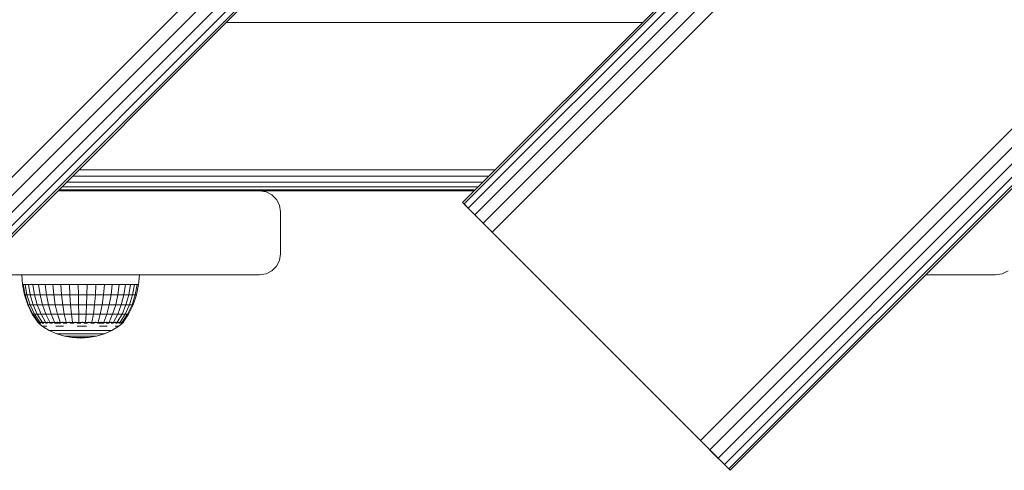
# Model space of a CAD drawing. Units: millimetres. Extents: x 63 to 578302, y -1972 to 596964.
# Drawn here: x 5630 to 5864, y 2711 to 2819 of the extents above; entities that cross this region are included whole.
import ezdxf

# ---------------------------------------------------------------- set-up
doc = ezdxf.new("R2010")
doc.units = ezdxf.units.MM
doc.layers.add('Контур', color=7, linetype='Continuous', lineweight=15)

msp = doc.modelspace()

# ---------------------------------------------------------------- linework, layer by layer
at = {"layer": 'Контур'}
for p, q in [((6279.998, 3432.703), (5572.891, 2725.596)), ((6282.183, 3430.517), (5575.076, 2723.411)), ((6284.155, 3428.546), (5577.048, 2721.439)), ((6285.719, 3426.982), (5578.612, 2719.875)), ((6286.723, 3425.978), (5579.616, 2718.871)), ((6287.069, 3425.632), (5579.962, 2718.525)), ((6230.501, 3270.068), (5735.526, 2775.093)), ((6230.847, 3269.722), (5735.872, 2774.747)), ((6231.851, 3268.718), (5736.876, 2773.743)), ((6233.416, 3267.153), (5738.441, 2772.178)), ((6235.387, 3265.182), (5740.412, 2770.207)), ((6237.572, 3262.997), (5742.597, 2768.022)), ((6287.069, 3213.499), (5792.094, 2718.525)), ((6289.254, 3211.314), (5794.279, 2716.34)), ((6291.226, 3209.343), (5796.251, 2714.368)), ((6292.79, 3207.779), (5797.815, 2712.804)), ((6293.794, 3206.775), (5798.819, 2711.8)), ((6294.14, 3206.428), (5799.165, 2711.454)), ((5679.322, 2817.885), (5778.317, 2817.885)), ((5642.777, 2781.34), (5741.772, 2781.34)), ((5644.322, 2782.885), (5743.317, 2782.885)), ((5640.277, 2778.84), (5739.272, 2778.84)), ((5641.383, 2779.946), (5740.378, 2779.946)), ((5639.322, 2777.885), (5687.256, 2777.885)), ((5639.567, 2778.129), (5738.562, 2778.129)), ((5687.256, 2777.885), (5688.801, 2777.64)), ((5687.257, 2777.885), (5738.317, 2777.885)), ((5690.195, 2776.93), (5688.801, 2777.64)), ((5691.301, 2775.824), (5690.195, 2776.93)), ((5692.011, 2774.43), (5691.301, 2775.824)), ((5692.256, 2772.885), (5692.011, 2774.43)), ((5735.872, 2774.747), (5735.526, 2775.093)), ((5738.441, 2772.178), (5735.526, 2775.093)), ((5792.094, 2718.525), (5735.526, 2775.093)), ((5736.876, 2773.743), (5735.872, 2774.747)), ((5692.256, 2772.885), (5692.256, 2762.885)), ((5738.441, 2772.178), (5736.876, 2773.743)), ((5740.412, 2770.207), (5738.441, 2772.178)), ((5742.597, 2768.022), (5740.412, 2770.207)), ((5742.597, 2768.022), (5792.094, 2718.525)), ((5692.011, 2761.34), (5692.256, 2762.885)), ((5690.195, 2758.84), (5691.301, 2759.946)), ((5691.301, 2759.946), (5692.011, 2761.34)), ((5687.256, 2757.885), (5619.322, 2757.885)), ((5630.746, 2757.885), (5630.866, 2755.58)), ((5658.705, 2757.885), (5658.504, 2755.58)), ((5687.256, 2757.885), (5688.801, 2758.129)), ((5688.801, 2758.129), (5690.195, 2758.84)), ((5792.094, 2718.525), (5752.496, 2758.123)), ((5862.256, 2757.885), (5845.597, 2757.885)), ((5862.256, 2757.885), (5863.801, 2758.129)), ((5863.801, 2758.129), (5865.195, 2758.84)), ((5631.347, 2753.15), (5630.866, 2755.58)), ((5630.866, 2755.58), (5631.028, 2755.58)), ((5631.504, 2753.15), (5631.028, 2755.58)), ((5631.028, 2755.58), (5631.511, 2755.58)), ((5631.97, 2753.15), (5631.511, 2755.58)), ((5631.511, 2755.58), (5632.303, 2755.58)), ((5632.734, 2753.15), (5632.303, 2755.58)), ((5632.303, 2755.58), (5633.385, 2755.58)), ((5633.385, 2755.58), (5633.779, 2753.15)), ((5634.733, 2755.58), (5633.385, 2755.58)), ((5635.08, 2753.15), (5634.733, 2755.58)), ((5634.733, 2755.58), (5636.315, 2755.58)), ((5636.607, 2753.15), (5636.315, 2755.58)), ((5636.315, 2755.58), (5638.094, 2755.58)), ((5638.324, 2753.15), (5638.094, 2755.58)), ((5638.094, 2755.58), (5640.027, 2755.58)), ((5640.19, 2753.15), (5640.027, 2755.58)), ((5640.027, 2755.58), (5642.07, 2755.58)), ((5642.162, 2753.15), (5642.07, 2755.58)), ((5642.07, 2755.58), (5644.175, 2755.58)), ((5644.193, 2753.15), (5644.175, 2755.58)), ((5644.175, 2755.58), (5646.292, 2755.58)), ((5646.292, 2755.58), (5646.237, 2753.15)), ((5648.372, 2755.58), (5646.292, 2755.58)), ((5648.244, 2753.15), (5648.372, 2755.58)), ((5648.372, 2755.58), (5650.366, 2755.58)), ((5650.169, 2753.15), (5650.366, 2755.58)), ((5650.366, 2755.58), (5652.227, 2755.58)), ((5651.966, 2753.15), (5652.227, 2755.58)), ((5652.227, 2755.58), (5653.912, 2755.58)), ((5653.592, 2753.15), (5653.912, 2755.58)), ((5653.912, 2755.58), (5655.382, 2755.58)), ((5655.01, 2753.15), (5655.382, 2755.58)), ((5655.382, 2755.58), (5656.601, 2755.58)), ((5656.187, 2753.15), (5656.601, 2755.58)), ((5656.601, 2755.58), (5657.541, 2755.58)), ((5657.541, 2755.58), (5657.094, 2753.15)), ((5658.18, 2755.58), (5657.541, 2755.58)), ((5657.711, 2753.15), (5658.18, 2755.58)), ((5658.504, 2755.58), (5658.023, 2753.15)), ((5658.504, 2755.58), (5658.18, 2755.58)), ((5631.347, 2753.15), (5631.504, 2753.15)), ((5632.141, 2750.804), (5631.347, 2753.15)), ((5631.504, 2753.15), (5631.97, 2753.15)), ((5632.288, 2750.804), (5631.504, 2753.15)), ((5631.97, 2753.15), (5632.734, 2753.15)), ((5632.726, 2750.804), (5631.97, 2753.15)), ((5632.734, 2753.15), (5633.779, 2753.15)), ((5633.445, 2750.804), (5632.734, 2753.15)), ((5635.08, 2753.15), (5633.779, 2753.15)), ((5633.779, 2753.15), (5634.428, 2750.804)), ((5635.08, 2753.15), (5636.607, 2753.15)), ((5635.652, 2750.804), (5635.08, 2753.15)), ((5636.607, 2753.15), (5638.324, 2753.15)), ((5637.088, 2750.804), (5636.607, 2753.15)), ((5638.324, 2753.15), (5640.19, 2753.15)), ((5638.703, 2750.804), (5638.324, 2753.15)), ((5640.19, 2753.15), (5642.162, 2753.15)), ((5640.458, 2750.804), (5640.19, 2753.15)), ((5642.162, 2753.15), (5644.193, 2753.15)), ((5642.313, 2750.804), (5642.162, 2753.15)), ((5644.193, 2753.15), (5646.237, 2753.15)), ((5644.224, 2750.804), (5644.193, 2753.15)), ((5646.237, 2753.15), (5646.146, 2750.804)), ((5648.244, 2753.15), (5646.237, 2753.15)), ((5648.034, 2750.804), (5648.244, 2753.15)), ((5648.244, 2753.15), (5650.169, 2753.15)), ((5649.844, 2750.804), (5650.169, 2753.15)), ((5650.169, 2753.15), (5651.966, 2753.15)), ((5651.534, 2750.804), (5651.966, 2753.15)), ((5651.966, 2753.15), (5653.592, 2753.15)), ((5653.064, 2750.804), (5653.592, 2753.15)), ((5653.592, 2753.15), (5655.01, 2753.15)), ((5654.398, 2750.804), (5655.01, 2753.15)), ((5655.01, 2753.15), (5656.187, 2753.15)), ((5655.505, 2750.804), (5656.187, 2753.15)), ((5656.187, 2753.15), (5657.094, 2753.15)), ((5657.094, 2753.15), (5656.358, 2750.804)), ((5656.938, 2750.804), (5657.711, 2753.15)), ((5657.711, 2753.15), (5657.094, 2753.15)), ((5658.023, 2753.15), (5657.232, 2750.804)), ((5658.023, 2753.15), (5657.711, 2753.15)), ((5632.141, 2750.804), (5632.288, 2750.804)), ((5633.233, 2748.581), (5632.141, 2750.804)), ((5632.288, 2750.804), (5632.726, 2750.804)), ((5633.367, 2748.581), (5632.288, 2750.804)), ((5632.726, 2750.804), (5633.445, 2750.804)), ((5633.767, 2748.581), (5632.726, 2750.804)), ((5633.445, 2750.804), (5634.428, 2750.804)), ((5634.424, 2748.581), (5633.445, 2750.804)), ((5635.652, 2750.804), (5634.428, 2750.804)), ((5634.428, 2750.804), (5635.322, 2748.581)), ((5635.652, 2750.804), (5637.088, 2750.804)), ((5636.439, 2748.581), (5635.652, 2750.804)), ((5637.088, 2750.804), (5638.703, 2750.804)), ((5637.75, 2748.581), (5637.088, 2750.804)), ((5638.703, 2750.804), (5640.458, 2750.804)), ((5639.224, 2748.581), (5638.703, 2750.804)), ((5640.458, 2750.804), (5642.313, 2750.804)), ((5640.827, 2748.581), (5640.458, 2750.804)), ((5642.313, 2750.804), (5644.224, 2750.804)), ((5642.521, 2748.581), (5642.313, 2750.804)), ((5644.224, 2750.804), (5646.146, 2750.804)), ((5644.265, 2748.581), (5644.224, 2750.804)), ((5646.146, 2750.804), (5646.021, 2748.581)), ((5648.034, 2750.804), (5646.146, 2750.804)), ((5647.745, 2748.581), (5648.034, 2750.804)), ((5648.034, 2750.804), (5649.844, 2750.804)), ((5649.398, 2748.581), (5649.844, 2750.804)), ((5649.844, 2750.804), (5651.534, 2750.804)), ((5650.941, 2748.581), (5651.534, 2750.804)), ((5651.534, 2750.804), (5653.064, 2750.804)), ((5652.338, 2748.581), (5653.064, 2750.804)), ((5653.064, 2750.804), (5654.398, 2750.804)), ((5653.555, 2748.581), (5654.398, 2750.804)), ((5654.398, 2750.804), (5655.505, 2750.804)), ((5654.566, 2748.581), (5655.505, 2750.804)), ((5656.358, 2750.804), (5655.345, 2748.581)), ((5655.505, 2750.804), (5656.358, 2750.804)), ((5655.875, 2748.581), (5656.938, 2750.804)), ((5657.232, 2750.804), (5656.143, 2748.581)), ((5656.938, 2750.804), (5656.358, 2750.804)), ((5657.232, 2750.804), (5656.938, 2750.804)), ((5633.233, 2748.581), (5633.367, 2748.581)), ((5634.535, 2746.624), (5633.233, 2748.581)), ((5633.367, 2748.581), (5633.767, 2748.581)), ((5634.654, 2746.624), (5633.367, 2748.581)), ((5633.767, 2748.581), (5634.424, 2748.581)), ((5635.009, 2746.624), (5633.767, 2748.581)), ((5634.424, 2748.581), (5635.322, 2748.581)), ((5635.591, 2746.624), (5634.424, 2748.581)), ((5636.439, 2748.581), (5635.322, 2748.581)), ((5636.386, 2746.624), (5635.322, 2748.581)), ((5636.439, 2748.581), (5637.75, 2748.581)), ((5637.377, 2746.624), (5636.439, 2748.581)), ((5637.75, 2748.581), (5639.224, 2748.581)), ((5638.54, 2746.624), (5637.75, 2748.581)), ((5639.224, 2748.581), (5640.827, 2748.581)), ((5639.846, 2746.624), (5639.224, 2748.581)), ((5640.827, 2748.581), (5642.521, 2748.581)), ((5641.267, 2746.624), (5640.827, 2748.581)), ((5642.521, 2748.581), (5644.265, 2748.581)), ((5642.769, 2746.624), (5642.521, 2748.581)), ((5644.265, 2748.581), (5646.021, 2748.581)), ((5644.315, 2746.624), (5644.265, 2748.581)), ((5645.871, 2746.624), (5646.021, 2748.581)), ((5647.745, 2748.581), (5646.021, 2748.581)), ((5647.4, 2746.624), (5647.745, 2748.581)), ((5647.745, 2748.581), (5649.398, 2748.581)), ((5648.865, 2746.624), (5649.398, 2748.581)), ((5649.398, 2748.581), (5650.941, 2748.581)), ((5650.233, 2746.624), (5650.941, 2748.581)), ((5650.941, 2748.581), (5652.338, 2748.581)), ((5651.471, 2746.624), (5652.338, 2748.581)), ((5652.338, 2748.581), (5653.555, 2748.581)), ((5652.551, 2746.624), (5653.555, 2748.581)), ((5653.447, 2746.624), (5654.566, 2748.581)), ((5653.555, 2748.581), (5654.566, 2748.581)), ((5654.138, 2746.624), (5655.345, 2748.581)), ((5654.566, 2748.581), (5655.345, 2748.581)), ((5654.607, 2746.624), (5655.875, 2748.581)), ((5656.143, 2748.581), (5654.845, 2746.624)), ((5655.875, 2748.581), (5655.345, 2748.581)), ((5656.143, 2748.581), (5655.875, 2748.581)), ((5634.535, 2746.551), (5634.535, 2746.714)), ((5634.773, 2746.551), (5634.535, 2746.551)), ((5634.535, 2746.551), (5635.616, 2745.711)), ((5634.745, 2746.389), (5634.721, 2746.411)), ((5634.745, 2746.389), (5634.736, 2746.443)), ((5634.745, 2746.389), (5634.881, 2746.389)), ((5634.773, 2746.551), (5634.773, 2746.714)), ((5635.244, 2746.551), (5634.773, 2746.551)), ((5635.065, 2746.389), (5634.998, 2746.414)), ((5635.015, 2746.389), (5635.065, 2746.389)), ((5635.065, 2746.389), (5635.071, 2746.463)), ((5635.065, 2746.389), (5635.303, 2746.389)), ((5635.244, 2746.551), (5635.244, 2746.714)), ((5635.937, 2746.551), (5635.244, 2746.551)), ((5635.556, 2746.389), (5635.695, 2746.389)), ((5635.695, 2746.389), (5635.562, 2746.416)), ((5635.695, 2746.389), (5635.67, 2746.466)), ((5635.695, 2746.389), (5635.954, 2746.389)), ((5635.937, 2746.551), (5635.937, 2746.714)), ((5636.836, 2746.551), (5635.937, 2746.551)), ((5636.351, 2746.389), (5636.615, 2746.389)), ((5636.615, 2746.389), (5636.515, 2746.464)), ((5636.615, 2746.389), (5636.783, 2746.416)), ((5636.615, 2746.389), (5636.854, 2746.389)), ((5636.836, 2746.551), (5636.836, 2746.714)), ((5637.919, 2746.551), (5636.836, 2746.551)), ((5637.366, 2746.389), (5637.794, 2746.389)), ((5637.794, 2746.389), (5637.599, 2746.458)), ((5637.794, 2746.389), (5637.934, 2746.412)), ((5637.794, 2746.389), (5638.001, 2746.389)), ((5637.919, 2746.551), (5637.919, 2746.714)), ((5639.16, 2746.551), (5637.919, 2746.551)), ((5638.511, 2746.389), (5639.196, 2746.389)), ((5639.196, 2746.389), (5638.941, 2746.443)), ((5639.16, 2746.551), (5639.16, 2746.714)), ((5640.532, 2746.551), (5639.16, 2746.551)), ((5639.196, 2746.389), (5639.331, 2746.414)), ((5639.196, 2746.389), (5640.016, 2746.389)), ((5640.532, 2746.551), (5640.532, 2746.714)), ((5642.002, 2746.551), (5640.532, 2746.551)), ((5640.582, 2746.389), (5640.775, 2746.389)), ((5640.775, 2746.389), (5640.625, 2746.41)), ((5640.775, 2746.389), (5641.004, 2746.446)), ((5640.775, 2746.389), (5641.456, 2746.389)), ((5642.002, 2746.551), (5642.002, 2746.714)), ((5643.535, 2746.551), (5642.002, 2746.551)), ((5642.211, 2746.389), (5642.48, 2746.389)), ((5642.48, 2746.389), (5642.252, 2746.413)), ((5642.48, 2746.389), (5642.648, 2746.461)), ((5642.48, 2746.389), (5643.08, 2746.389)), ((5643.535, 2746.551), (5643.535, 2746.714)), ((5645.096, 2746.551), (5643.535, 2746.551)), ((5643.826, 2746.389), (5644.256, 2746.389)), ((5644.256, 2746.389), (5643.927, 2746.418)), ((5644.256, 2746.389), (5644.294, 2746.468)), ((5644.256, 2746.389), (5644.758, 2746.389)), ((5645.096, 2746.551), (5645.096, 2746.714)), ((5646.647, 2746.551), (5645.096, 2746.551)), ((5645.493, 2746.389), (5646.047, 2746.389)), ((5646.047, 2746.389), (5645.939, 2746.465)), ((5646.047, 2746.389), (5646.328, 2746.416)), ((5646.047, 2746.389), (5646.394, 2746.389)), ((5646.647, 2746.551), (5646.647, 2746.714)), ((5648.153, 2746.551), (5646.647, 2746.551)), ((5647.151, 2746.389), (5647.795, 2746.389)), ((5647.795, 2746.389), (5647.583, 2746.455)), ((5647.795, 2746.389), (5647.967, 2746.41)), ((5647.795, 2746.389), (5648.017, 2746.389)), ((5648.153, 2746.551), (5648.153, 2746.714)), ((5649.578, 2746.551), (5648.153, 2746.551)), ((5648.726, 2746.389), (5649.444, 2746.389)), ((5649.444, 2746.389), (5649.242, 2746.432)), ((5649.444, 2746.389), (5649.628, 2746.42)), ((5649.444, 2746.389), (5650.291, 2746.389)), ((5649.578, 2746.551), (5649.578, 2746.714)), ((5650.888, 2746.551), (5649.578, 2746.551)), ((5650.767, 2746.389), (5650.94, 2746.389)), ((5650.94, 2746.389), (5650.816, 2746.41)), ((5650.888, 2746.551), (5650.888, 2746.714)), ((5652.054, 2746.551), (5650.888, 2746.551)), ((5650.94, 2746.389), (5651.177, 2746.452)), ((5650.94, 2746.389), (5651.476, 2746.389)), ((5652.019, 2746.389), (5652.236, 2746.389)), ((5652.054, 2746.551), (5652.054, 2746.714)), ((5653.048, 2746.551), (5652.054, 2746.551)), ((5652.236, 2746.389), (5652.077, 2746.414)), ((5652.236, 2746.389), (5652.383, 2746.462)), ((5652.236, 2746.389), (5652.575, 2746.389)), ((5653.036, 2746.389), (5653.289, 2746.389)), ((5653.048, 2746.551), (5653.048, 2746.714)), ((5653.846, 2746.551), (5653.048, 2746.551)), ((5653.289, 2746.389), (5653.12, 2746.416)), ((5653.289, 2746.389), (5653.347, 2746.465)), ((5653.289, 2746.389), (5653.486, 2746.389)), ((5654.686, 2746.389), (5653.777, 2745.711)), ((5653.813, 2746.389), (5654.067, 2746.389)), ((5653.846, 2746.551), (5653.846, 2746.714)), ((5654.43, 2746.551), (5653.846, 2746.551)), ((5654.067, 2746.389), (5654.07, 2746.465)), ((5654.067, 2746.389), (5654.166, 2746.416)), ((5654.067, 2746.389), (5654.159, 2746.389)), ((5654.352, 2746.389), (5654.544, 2746.389)), ((5654.43, 2746.551), (5654.43, 2746.714)), ((5654.785, 2746.551), (5654.43, 2746.551)), ((5654.544, 2746.389), (5654.542, 2746.455)), ((5654.544, 2746.389), (5654.582, 2746.41)), ((5654.562, 2746.389), (5654.544, 2746.389)), ((5654.705, 2746.389), (5654.635, 2746.389)), ((5654.705, 2746.389), (5654.724, 2746.424)), ((5654.905, 2746.551), (5654.717, 2746.412)), ((5654.785, 2746.551), (5654.785, 2746.714)), ((5654.905, 2746.551), (5654.785, 2746.551)), ((5654.905, 2746.551), (5654.905, 2746.714)), ((5635.616, 2745.711), (5637.269, 2744.711)), ((5635.89, 2745.711), (5635.685, 2745.711)), ((5635.89, 2745.711), (5636.23, 2745.711)), ((5636.697, 2745.711), (5636.23, 2745.711)), ((5637.269, 2744.711), (5639.031, 2743.918)), ((5637.269, 2744.711), (5637.326, 2744.711)), ((5637.326, 2744.711), (5637.494, 2744.711)), ((5637.771, 2744.711), (5637.494, 2744.711)), ((5638.154, 2744.711), (5637.771, 2744.711)), ((5638.636, 2744.711), (5638.154, 2744.711)), ((5639.21, 2744.711), (5638.636, 2744.711)), ((5638.791, 2745.711), (5639.684, 2745.711)), ((5639.031, 2743.918), (5640.876, 2743.343)), ((5639.031, 2743.918), (5639.074, 2743.918)), ((5639.074, 2743.918), (5639.203, 2743.918)), ((5639.414, 2743.918), (5639.203, 2743.918)), ((5639.21, 2744.711), (5639.867, 2744.711)), ((5639.706, 2743.918), (5639.414, 2743.918)), ((5640.654, 2745.711), (5639.684, 2745.711)), ((5640.074, 2743.918), (5639.706, 2743.918)), ((5640.598, 2744.711), (5639.867, 2744.711)), ((5640.512, 2743.918), (5640.074, 2743.918)), ((5640.512, 2743.918), (5641.013, 2743.918)), ((5641.391, 2744.711), (5640.598, 2744.711)), ((5641.571, 2743.918), (5641.013, 2743.918)), ((5642.234, 2744.711), (5641.391, 2744.711)), ((5642.176, 2743.918), (5641.571, 2743.918)), ((5642.819, 2743.918), (5642.176, 2743.918)), ((5643.114, 2744.711), (5642.234, 2744.711)), ((5643.491, 2743.918), (5642.819, 2743.918)), ((5643.114, 2744.711), (5644.019, 2744.711)), ((5643.491, 2743.918), (5644.181, 2743.918)), ((5643.866, 2745.711), (5644.985, 2745.711)), ((5644.934, 2744.711), (5644.019, 2744.711)), ((5644.88, 2743.918), (5644.181, 2743.918)), ((5645.575, 2743.918), (5644.88, 2743.918)), ((5645.845, 2744.711), (5644.934, 2744.711)), ((5646.099, 2745.711), (5644.985, 2745.711)), ((5646.258, 2743.918), (5645.575, 2743.918)), ((5646.74, 2744.711), (5645.845, 2744.711)), ((5646.916, 2743.918), (5646.258, 2743.918)), ((5647.603, 2744.711), (5646.74, 2744.711)), ((5646.916, 2743.918), (5647.542, 2743.918)), ((5648.124, 2743.918), (5647.542, 2743.918)), ((5647.603, 2744.711), (5648.423, 2744.711)), ((5648.655, 2743.918), (5648.124, 2743.918)), ((5649.186, 2744.711), (5648.423, 2744.711)), ((5650.368, 2743.918), (5648.527, 2743.343)), ((5649.125, 2743.918), (5648.655, 2743.918)), ((5649.529, 2743.918), (5649.125, 2743.918)), ((5649.881, 2744.711), (5649.186, 2744.711)), ((5649.249, 2745.711), (5650.182, 2745.711)), ((5649.529, 2743.918), (5649.859, 2743.918)), ((5650.112, 2743.918), (5649.859, 2743.918)), ((5650.498, 2744.711), (5649.881, 2744.711)), ((5650.282, 2743.918), (5650.112, 2743.918)), ((5651.032, 2745.711), (5650.182, 2745.711)), ((5650.368, 2743.918), (5650.282, 2743.918)), ((5652.126, 2744.711), (5650.368, 2743.918)), ((5651.027, 2744.711), (5650.498, 2744.711)), ((5651.027, 2744.711), (5651.46, 2744.711)), ((5651.791, 2744.711), (5651.46, 2744.711)), ((5652.014, 2744.711), (5651.791, 2744.711)), ((5652.126, 2744.711), (5652.014, 2744.711)), ((5653.777, 2745.711), (5652.126, 2744.711)), ((5652.962, 2745.711), (5653.366, 2745.711)), ((5653.639, 2745.711), (5653.366, 2745.711)), ((5640.876, 2743.343), (5640.905, 2743.343)), ((5640.876, 2743.343), (5642.776, 2742.995)), ((5640.905, 2743.343), (5640.991, 2743.343)), ((5641.134, 2743.343), (5640.991, 2743.343)), ((5641.331, 2743.343), (5641.134, 2743.343)), ((5641.58, 2743.343), (5641.331, 2743.343)), ((5641.875, 2743.343), (5641.58, 2743.343)), ((5641.875, 2743.343), (5642.214, 2743.343)), ((5642.59, 2743.343), (5642.214, 2743.343)), ((5642.998, 2743.343), (5642.59, 2743.343)), ((5642.776, 2742.995), (5642.791, 2742.995)), ((5644.705, 2742.879), (5642.776, 2742.995)), ((5642.791, 2742.995), (5642.835, 2742.995)), ((5642.907, 2742.995), (5642.835, 2742.995)), ((5643.006, 2742.995), (5642.907, 2742.995)), ((5643.432, 2743.343), (5642.998, 2743.343)), ((5643.131, 2742.995), (5643.006, 2742.995)), ((5643.28, 2742.995), (5643.131, 2742.995)), ((5643.28, 2742.995), (5643.45, 2742.995)), ((5643.886, 2743.343), (5643.432, 2743.343)), ((5643.64, 2742.995), (5643.45, 2742.995)), ((5643.845, 2742.995), (5643.64, 2742.995)), ((5644.064, 2742.995), (5643.845, 2742.995)), ((5643.886, 2743.343), (5644.352, 2743.343)), ((5644.292, 2742.995), (5644.064, 2742.995)), ((5644.292, 2742.995), (5644.527, 2742.995)), ((5644.823, 2743.343), (5644.352, 2743.343)), ((5644.764, 2742.995), (5644.527, 2742.995)), ((5644.705, 2742.879), (5646.63, 2742.995)), ((5645.001, 2742.995), (5644.764, 2742.995)), ((5645.292, 2743.343), (5644.823, 2743.343)), ((5645.233, 2742.995), (5645.001, 2742.995)), ((5645.457, 2742.995), (5645.233, 2742.995)), ((5645.753, 2743.343), (5645.292, 2743.343)), ((5645.457, 2742.995), (5645.669, 2742.995)), ((5645.867, 2742.995), (5645.669, 2742.995)), ((5646.197, 2743.343), (5645.753, 2743.343)), ((5646.047, 2742.995), (5645.867, 2742.995)), ((5646.207, 2742.995), (5646.047, 2742.995)), ((5646.197, 2743.343), (5646.619, 2743.343)), ((5646.345, 2742.995), (5646.207, 2742.995)), ((5646.345, 2742.995), (5646.457, 2742.995)), ((5646.543, 2742.995), (5646.457, 2742.995)), ((5646.601, 2742.995), (5646.543, 2742.995)), ((5646.63, 2742.995), (5646.601, 2742.995)), ((5647.012, 2743.343), (5646.619, 2743.343)), ((5648.527, 2743.343), (5646.63, 2742.995)), ((5647.37, 2743.343), (5647.012, 2743.343)), ((5647.688, 2743.343), (5647.37, 2743.343)), ((5647.96, 2743.343), (5647.688, 2743.343)), ((5647.96, 2743.343), (5648.183, 2743.343)), ((5648.354, 2743.343), (5648.183, 2743.343)), ((5648.469, 2743.343), (5648.354, 2743.343)), ((5648.527, 2743.343), (5648.469, 2743.343)), ((5792.094, 2718.525), (5794.279, 2716.34)), ((5792.094, 2718.525), (5796.403, 2714.216)), ((5792.094, 2718.525), (5796.774, 2713.845)), ((5796.251, 2714.368), (5794.279, 2716.34)), ((5797.815, 2712.804), (5796.251, 2714.368)), ((5797.815, 2712.804), (5796.451, 2714.168)), ((5798.819, 2711.8), (5797.815, 2712.804)), ((5799.165, 2711.454), (5797.815, 2712.804)), ((5799.165, 2711.454), (5797.815, 2712.804)), ((5798.811, 2711.808), (5799.165, 2711.454)), ((5799.165, 2711.454), (5798.819, 2711.8)), ((5799.165, 2711.454), (5799.165, 2711.454))]:
    msp.add_line(p, q, dxfattribs=at)

doc.saveas('drawing.dxf')
